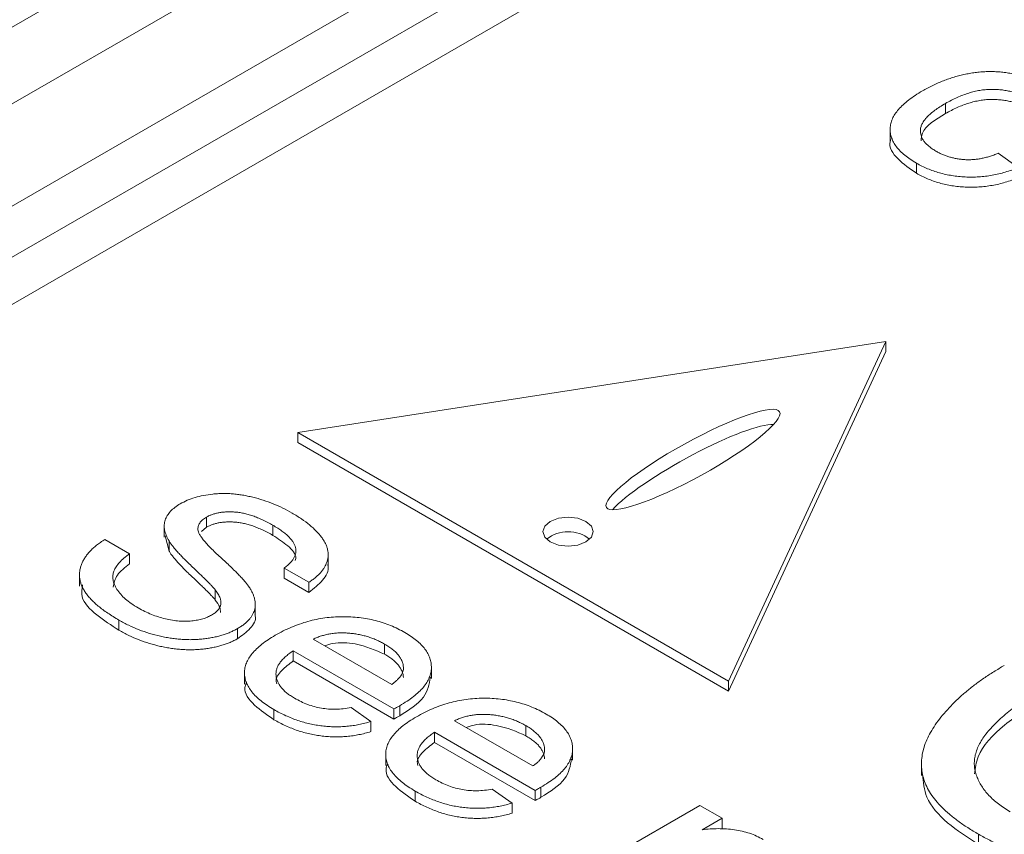
# Model space of a CAD drawing. Extents: x -1734 to -889, y -1249 to -45.
# Drawn here: x -1212 to -1206, y -738 to -733 of the extents above; entities that cross this region are included whole.
import ezdxf

# ---------------------------------------------------------------- set-up
doc = ezdxf.new("R2010")
doc.units = 0
doc.header["$MEASUREMENT"] = 0
doc.layers.get('0').update_dxf_attribs({"linetype": 'CONTINUOUS', "lineweight": 15})

msp = doc.modelspace()

# ---------------------------------------------------------------- linework, layer by layer
at = {"color": 7, "linetype": 'Continuous', "lineweight": 15}
for p, q in [((-1197.8824, -724.8354), (-1217.3561, -736.0774)), ((-1197.3097, -725.0007), (-1216.7834, -736.2427)), ((-1196.7369, -725.3314), (-1216.2106, -736.5733)), ((-1196.7369, -725.6621), (-1216.2106, -736.904)), ((-1196.4467, -725.801), (-1215.3971, -736.7409)), ((-1206.1323, -733.5792), (-1206.1323, -733.6445)), ((-1206.4903, -733.7385), (-1206.4903, -733.8202)), ((-1205.7922, -733.9019), (-1205.6616, -733.994)), ((-1206.3198, -733.9658), (-1206.3198, -734.0311)), ((-1206.5191, -735.119), (-1210.3244, -735.7091)), ((-1207.5368, -737.3184), (-1206.5191, -735.119)), ((-1206.5191, -735.119), (-1206.5191, -735.1843)), ((-1206.5191, -735.1843), (-1207.5368, -737.3837)), ((-1210.3244, -735.7091), (-1207.5368, -737.3184)), ((-1210.3244, -735.7091), (-1210.3244, -735.7744)), ((-1207.5368, -737.3837), (-1210.3244, -735.7744)), ((-1210.9148, -736.2561), (-1210.9148, -736.3215)), ((-1208.637, -736.2635), (-1208.6899, -736.2839)), ((-1208.5746, -736.2563), (-1208.637, -736.2635)), ((-1208.5123, -736.2635), (-1208.5746, -736.2563)), ((-1208.4594, -736.2839), (-1208.5123, -736.2635)), ((-1211.1886, -736.3054), (-1211.1886, -736.3871)), ((-1210.9484, -736.3489), (-1210.9148, -736.3215)), ((-1210.4853, -736.3091), (-1210.4853, -736.3744)), ((-1208.7252, -736.3144), (-1208.7376, -736.3504)), ((-1208.6899, -736.2839), (-1208.7252, -736.3144)), ((-1208.4241, -736.3144), (-1208.4594, -736.2839)), ((-1208.4117, -736.3504), (-1208.4241, -736.3144)), ((-1211.1838, -736.3785), (-1211.1578, -736.4756)), ((-1208.7376, -736.3504), (-1208.7252, -736.3864)), ((-1208.7252, -736.3864), (-1208.6899, -736.4169)), ((-1208.4594, -736.4169), (-1208.4241, -736.3864)), ((-1208.4241, -736.3864), (-1208.4117, -736.3504)), ((-1211.5727, -736.4015), (-1211.4132, -736.4936)), ((-1211.1578, -736.4103), (-1211.1578, -736.4756)), ((-1208.6899, -736.4169), (-1208.637, -736.4373)), ((-1208.637, -736.4373), (-1208.5746, -736.4445)), ((-1208.5746, -736.4445), (-1208.5123, -736.4373)), ((-1208.5123, -736.4373), (-1208.4594, -736.4169)), ((-1211.4132, -736.4936), (-1211.4132, -736.5589)), ((-1210.1278, -736.5714), (-1210.1278, -736.4898)), ((-1211.7373, -736.6209), (-1211.7373, -736.7025)), ((-1210.2528, -736.6778), (-1210.4124, -736.5857)), ((-1210.4124, -736.5857), (-1210.4124, -736.651)), ((-1210.4124, -736.651), (-1210.2528, -736.7431)), ((-1210.2528, -736.6778), (-1210.2528, -736.7431)), ((-1210.8582, -736.7279), (-1210.8582, -736.7932)), ((-1210.5996, -736.8954), (-1210.5996, -736.8137)), ((-1211.4816, -736.923), (-1211.4816, -736.9883)), ((-1210.7149, -736.9781), (-1210.7149, -737.0434)), ((-1210.2238, -737.0462), (-1209.7161, -737.3393)), ((-1209.7621, -737.0783), (-1209.7621, -737.1436)), ((-1209.7023, -737.498), (-1210.3543, -737.1216)), ((-1210.3543, -737.1216), (-1210.3543, -737.1869)), ((-1210.3543, -737.1869), (-1209.7023, -737.5633)), ((-1209.4595, -737.3016), (-1209.4595, -737.2199)), ((-1210.6691, -737.2553), (-1210.6691, -737.337)), ((-1207.5368, -737.3184), (-1207.5368, -737.3837)), ((-1210.4785, -737.5021), (-1210.4785, -737.5674)), ((-1209.979, -737.489), (-1209.8512, -737.5795)), ((-1209.7023, -737.498), (-1209.7023, -737.5633)), ((-1209.6645, -737.4769), (-1209.6645, -737.5423)), ((-1209.8512, -737.5795), (-1209.8512, -737.6448)), ((-1209.31, -737.5738), (-1208.8023, -737.8668)), ((-1208.7885, -738.0255), (-1209.4405, -737.6491)), ((-1209.4405, -737.6491), (-1209.4405, -737.7144)), ((-1208.8483, -737.6058), (-1208.8483, -737.6711)), ((-1209.4405, -737.7144), (-1208.7885, -738.0909)), ((-1209.7553, -737.7829), (-1209.7553, -737.8645)), ((-1208.5457, -737.8291), (-1208.5457, -737.7475)), ((-1206.2873, -737.8471), (-1206.2873, -737.9288)), ((-1209.5647, -738.0296), (-1209.5647, -738.0949)), ((-1209.0652, -738.0165), (-1208.9374, -738.107)), ((-1208.7885, -738.0255), (-1208.7885, -738.0909)), ((-1208.7507, -738.0045), (-1208.7507, -738.0698)), ((-1208.9374, -738.107), (-1208.9374, -738.1724)), ((-1208.5492, -738.5991), (-1207.7224, -738.1218)), ((-1207.7224, -738.1218), (-1207.5774, -738.2056)), ((-1207.5774, -738.2056), (-1207.7063, -738.28)), ((-1207.5774, -738.2056), (-1207.5774, -738.2709)), ((-1205.9176, -738.3091), (-1205.9176, -738.3744))]:
    msp.add_line(p, q, dxfattribs=at)
msp.add_arc((-1208.5746, -736.5731), 0.2226, 51.31174, 128.68826, dxfattribs=at)
msp.add_ellipse((-1207.7662, -735.8837), major_axis=(0.5607, 0.3094), ratio=0.178934, dxfattribs=at)
msp.add_ellipse((-1207.7662, -735.9817), major_axis=(0.5607, 0.3094), ratio=0.178934, start_param=0.287247, end_param=2.657509, dxfattribs=at)
for points, knots in [([(-1206.2812, -733.4976), (-1206.2703, -733.4914), (-1206.2486, -733.4791), (-1206.2144, -733.4623), (-1206.1805, -733.4464), (-1206.146, -733.4322), (-1206.1108, -733.4197), (-1206.0757, -733.4081), (-1206.0399, -733.3984), (-1206.004, -733.3897), (-1205.9677, -733.383), (-1205.9316, -733.3777), (-1205.8954, -733.3743), (-1205.8593, -733.3725), (-1205.8232, -733.3727), (-1205.7872, -733.3745), (-1205.7513, -733.3782), (-1205.7039, -733.3854), (-1205.6462, -733.3979), (-1205.5804, -733.4177), (-1205.5188, -733.4422), (-1205.4821, -733.462), (-1205.4635, -733.472)], [0, 0, 0, 0, 0.049743, 0.098216, 0.145126, 0.190662, 0.235315, 0.278721, 0.321212, 0.36316, 0.404245, 0.44452, 0.483624, 0.522582, 0.561411, 0.600147, 0.639333, 0.678959, 0.758703, 0.838002, 0.918007, 1, 1, 1, 1]), ([(-1206.3198, -733.9658), (-1206.3336, -733.9574), (-1206.3606, -733.9409), (-1206.3963, -733.9146), (-1206.4259, -733.8875), (-1206.4503, -733.8596), (-1206.4692, -733.8309), (-1206.4817, -733.8014), (-1206.4894, -733.7712), (-1206.4912, -733.7404), (-1206.4869, -733.7093), (-1206.4763, -733.6782), (-1206.4598, -733.6473), (-1206.4362, -733.6168), (-1206.4068, -733.5865), (-1206.3712, -733.5563), (-1206.3293, -733.5263), (-1206.2975, -733.5074), (-1206.2812, -733.4976)], [0, 0, 0, 0, 0.065586, 0.128099, 0.188133, 0.24688, 0.304283, 0.361189, 0.418211, 0.476408, 0.535006, 0.594265, 0.654913, 0.717373, 0.782581, 0.851075, 0.92363, 1, 1, 1, 1]), ([(-1205.5927, -733.5482), (-1205.6017, -733.5432), (-1205.6193, -733.5335), (-1205.6481, -733.521), (-1205.6773, -733.5102), (-1205.708, -733.5019), (-1205.7394, -733.4952), (-1205.7719, -733.4906), (-1205.8055, -733.4881), (-1205.8398, -733.4878), (-1205.875, -733.4894), (-1205.9105, -733.4944), (-1205.9467, -733.5015), (-1205.983, -733.5119), (-1206.0201, -733.5246), (-1206.0573, -733.5403), (-1206.0953, -733.5585), (-1206.1197, -733.5721), (-1206.1323, -733.5792)], [0, 0, 0, 0, 0.060396, 0.118659, 0.174686, 0.229306, 0.283294, 0.337444, 0.391963, 0.447514, 0.504391, 0.563278, 0.625161, 0.69014, 0.759907, 0.834734, 0.914652, 1, 1, 1, 1]), ([(-1206.1323, -733.5792), (-1206.1447, -733.5866), (-1206.1685, -733.6009), (-1206.2009, -733.6228), (-1206.228, -733.6446), (-1206.2513, -733.6658), (-1206.2691, -733.687), (-1206.2823, -733.7076), (-1206.2913, -733.728), (-1206.2948, -733.748), (-1206.2944, -733.7675), (-1206.2901, -733.7864), (-1206.283, -733.8048), (-1206.2722, -733.8226), (-1206.2578, -733.8399), (-1206.2397, -733.8564), (-1206.2187, -733.8727), (-1206.2023, -733.8826), (-1206.194, -733.8877)], [0, 0, 0, 0, 0.087576, 0.168586, 0.244507, 0.31558, 0.381556, 0.443939, 0.502731, 0.55938, 0.614241, 0.66803, 0.721259, 0.774242, 0.82812, 0.883556, 0.94071, 1, 1, 1, 1]), ([(-1205.5927, -733.6135), (-1205.6017, -733.6085), (-1205.6193, -733.5988), (-1205.6481, -733.5863), (-1205.6773, -733.5755), (-1205.708, -733.5672), (-1205.7394, -733.5605), (-1205.7719, -733.5559), (-1205.8055, -733.5534), (-1205.8398, -733.5531), (-1205.875, -733.5548), (-1205.9105, -733.5598), (-1205.9467, -733.5668), (-1205.983, -733.5773), (-1206.0201, -733.5899), (-1206.0573, -733.6056), (-1206.0953, -733.6238), (-1206.1197, -733.6375), (-1206.1323, -733.6445)], [0, 0, 0, 0, 0.060396, 0.118659, 0.174686, 0.229306, 0.283294, 0.337444, 0.391963, 0.447514, 0.504391, 0.563278, 0.625161, 0.69014, 0.759907, 0.834734, 0.914652, 1, 1, 1, 1]), ([(-1206.2901, -733.8212), (-1206.2887, -733.8045), (-1206.2829, -733.7358), (-1206.1972, -733.6838), (-1206.1323, -733.6445)], [0, 0, 0, 0, 0.2426378, 1, 1, 1, 1]), ([(-1206.485, -733.8127), (-1206.4867, -733.8168), (-1206.5044, -733.8587), (-1206.4464, -733.9427), (-1206.362, -734.0016), (-1206.3198, -734.0311)], [0, 0, 0, 0, 0.05201, 0.525367, 1, 1, 1, 1]), ([(-1206.194, -733.8877), (-1206.1869, -733.8916), (-1206.1732, -733.8994), (-1206.1508, -733.9095), (-1206.1282, -733.9184), (-1206.105, -733.9261), (-1206.0812, -733.9322), (-1206.0567, -733.937), (-1206.0318, -733.9408), (-1206.0063, -733.9428), (-1205.9803, -733.9438), (-1205.954, -733.9426), (-1205.9275, -733.94), (-1205.9009, -733.9355), (-1205.8738, -733.9297), (-1205.8467, -733.922), (-1205.8192, -733.9128), (-1205.8014, -733.9056), (-1205.7922, -733.9019)], [0, 0, 0, 0, 0.066257, 0.129293, 0.190844, 0.250566, 0.309118, 0.366743, 0.424516, 0.482101, 0.540205, 0.599387, 0.659299, 0.721173, 0.785928, 0.853766, 0.924475, 1, 1, 1, 1]), ([(-1205.6616, -733.994), (-1205.6753, -733.9996), (-1205.7021, -734.0104), (-1205.7446, -734.0238), (-1205.7868, -734.0355), (-1205.8299, -734.044), (-1205.8729, -734.0508), (-1205.9165, -734.0544), (-1205.9603, -734.0561), (-1206.0042, -734.0551), (-1206.0477, -734.0518), (-1206.0902, -734.0464), (-1206.1316, -734.0386), (-1206.1717, -734.0285), (-1206.2108, -734.0162), (-1206.2486, -734.0017), (-1206.2851, -733.9848), (-1206.3081, -733.9722), (-1206.3198, -733.9658)], [0, 0, 0, 0, 0.068933, 0.135554, 0.200032, 0.262323, 0.323744, 0.38414, 0.444281, 0.505283, 0.565504, 0.625727, 0.685242, 0.745587, 0.806441, 0.86913, 0.933187, 1, 1, 1, 1]), ([(-1205.6616, -734.0594), (-1205.6753, -734.0649), (-1205.7021, -734.0757), (-1205.7446, -734.0891), (-1205.7868, -734.1008), (-1205.8299, -734.1093), (-1205.8729, -734.1161), (-1205.9165, -734.1197), (-1205.9603, -734.1214), (-1206.0042, -734.1205), (-1206.0477, -734.1172), (-1206.0902, -734.1117), (-1206.1316, -734.1039), (-1206.1717, -734.0938), (-1206.2108, -734.0815), (-1206.2486, -734.067), (-1206.2851, -734.0501), (-1206.3081, -734.0375), (-1206.3198, -734.0311)], [0, 0, 0, 0, 0.068933, 0.135554, 0.200032, 0.262323, 0.323744, 0.38414, 0.444281, 0.505283, 0.565504, 0.625727, 0.685242, 0.745587, 0.806441, 0.86913, 0.933187, 1, 1, 1, 1]), ([(-1211.0848, -736.17), (-1211.0702, -736.1623), (-1211.041, -736.1468), (-1210.9901, -736.129), (-1210.9348, -736.1153), (-1210.8852, -736.108), (-1210.8438, -736.1046), (-1210.8121, -736.1031), (-1210.78, -736.1037), (-1210.7475, -736.1052), (-1210.7148, -736.1088), (-1210.6817, -736.1134), (-1210.6484, -736.1199), (-1210.6033, -736.1302), (-1210.5474, -736.1463), (-1210.4826, -736.1698), (-1210.4199, -736.1979), (-1210.381, -736.2192), (-1210.3611, -736.2301)], [0, 0, 0, 0, 0.0727374, 0.1448211, 0.2174782, 0.2930542, 0.3317108, 0.3706211, 0.4097186, 0.4495251, 0.4900909, 0.5317779, 0.574384, 0.6188109, 0.7098114, 0.8031113, 0.8995415, 1, 1, 1, 1]), ([(-1211.1578, -736.4103), (-1211.1643, -736.3982), (-1211.1769, -736.375), (-1211.1872, -736.3402), (-1211.1898, -736.307), (-1211.1839, -736.2755), (-1211.1703, -736.2459), (-1211.1488, -736.2184), (-1211.1208, -736.1926), (-1211.0969, -736.1776), (-1211.0848, -736.17)], [0, 0, 0, 0, 0.146545, 0.281712, 0.409471, 0.530754, 0.648229, 0.764113, 0.88005, 1, 1, 1, 1]), ([(-1210.9148, -736.2561), (-1210.9241, -736.262), (-1210.9422, -736.2735), (-1210.9602, -736.2942), (-1210.9709, -736.3163), (-1210.9707, -736.3316), (-1210.9706, -736.3393)], [0, 0, 0, 0, 0.2586704, 0.5036522, 0.7479805, 1, 1, 1, 1]), ([(-1210.4853, -736.3091), (-1210.4964, -736.3028), (-1210.5177, -736.2907), (-1210.551, -736.2745), (-1210.583, -736.2603), (-1210.6145, -736.2484), (-1210.6452, -736.2387), (-1210.6751, -736.231), (-1210.7045, -736.226), (-1210.7329, -736.2229), (-1210.7603, -736.2219), (-1210.7863, -736.2222), (-1210.8111, -736.224), (-1210.8345, -736.2275), (-1210.8566, -736.2325), (-1210.8776, -736.2387), (-1210.8973, -736.2465), (-1210.9089, -736.2529), (-1210.9148, -736.2561)], [0, 0, 0, 0, 0.09457, 0.18289, 0.265149, 0.341114, 0.412503, 0.478374, 0.540512, 0.599115, 0.654567, 0.707609, 0.757823, 0.806357, 0.854821, 0.902667, 0.950374, 1, 1, 1, 1]), ([(-1210.3611, -736.2301), (-1210.3404, -736.2426), (-1210.3001, -736.2669), (-1210.2477, -736.3057), (-1210.2047, -736.3454), (-1210.1752, -736.379), (-1210.1571, -736.4062), (-1210.1454, -736.4261), (-1210.137, -736.4459), (-1210.1315, -736.4657), (-1210.1278, -736.4853), (-1210.1276, -736.5047), (-1210.1294, -736.5239), (-1210.1344, -736.5429), (-1210.1413, -736.5616), (-1210.1507, -736.5798), (-1210.162, -736.5975), (-1210.176, -736.6145), (-1210.1914, -736.6314), (-1210.2101, -736.6473), (-1210.2301, -736.6631), (-1210.2452, -736.6729), (-1210.2528, -736.6778)], [0, 0, 0, 0, 0.102544, 0.199543, 0.291513, 0.379926, 0.422693, 0.464099, 0.504328, 0.543933, 0.582684, 0.620985, 0.659094, 0.697006, 0.734869, 0.772369, 0.809379, 0.846772, 0.884172, 0.922282, 0.960734, 1, 1, 1, 1]), ([(-1210.4853, -736.3744), (-1210.4964, -736.3682), (-1210.5177, -736.356), (-1210.551, -736.3399), (-1210.583, -736.3256), (-1210.6145, -736.3137), (-1210.6452, -736.3041), (-1210.6751, -736.2963), (-1210.7045, -736.2913), (-1210.7329, -736.2882), (-1210.7603, -736.2872), (-1210.7863, -736.2876), (-1210.8111, -736.2893), (-1210.8345, -736.2928), (-1210.8566, -736.2978), (-1210.8776, -736.3041), (-1210.8973, -736.3119), (-1210.9089, -736.3182), (-1210.9148, -736.3215)], [0, 0, 0, 0, 0.09457, 0.18289, 0.265149, 0.341114, 0.412503, 0.478374, 0.540512, 0.599115, 0.654567, 0.707609, 0.757823, 0.806357, 0.854821, 0.902667, 0.950374, 1, 1, 1, 1]), ([(-1210.4124, -736.5857), (-1210.4054, -736.5804), (-1210.3918, -736.5699), (-1210.3743, -736.5535), (-1210.3602, -736.537), (-1210.3491, -736.5204), (-1210.3415, -736.5037), (-1210.3376, -736.4868), (-1210.3363, -736.4699), (-1210.3386, -736.4527), (-1210.3444, -736.4354), (-1210.3538, -736.418), (-1210.3668, -736.4003), (-1210.3833, -736.3823), (-1210.4036, -736.3643), (-1210.4272, -736.3458), (-1210.4549, -736.3274), (-1210.475, -736.3153), (-1210.4853, -736.3091)], [0, 0, 0, 0, 0.064067, 0.125455, 0.184174, 0.240553, 0.295421, 0.349469, 0.40345, 0.457969, 0.513734, 0.571929, 0.633204, 0.697548, 0.766563, 0.839488, 0.917179, 1, 1, 1, 1]), ([(-1210.9706, -736.3393), (-1210.9697, -736.3437), (-1210.9678, -736.3535), (-1210.9597, -736.3693), (-1210.9478, -736.3877), (-1210.9315, -736.4085), (-1210.9109, -736.4317), (-1210.8864, -736.4577), (-1210.8574, -736.4861), (-1210.8247, -736.5162), (-1210.7918, -736.5466), (-1210.7611, -736.5755), (-1210.7333, -736.6023), (-1210.7088, -736.6268), (-1210.6876, -736.6492), (-1210.6698, -736.6694), (-1210.6548, -736.6874), (-1210.6465, -736.6987), (-1210.6426, -736.704)], [0, 0, 0, 0, 0.032014, 0.0717778, 0.1191274, 0.1743356, 0.2375736, 0.3090803, 0.3892301, 0.4776505, 0.5669443, 0.6494864, 0.7248477, 0.7935878, 0.8553023, 0.9104594, 0.9585358, 1, 1, 1, 1]), ([(-1210.4853, -736.3744), (-1210.4522, -736.3959), (-1210.3862, -736.4386), (-1210.3306, -736.4996), (-1210.3398, -736.5328), (-1210.3411, -736.5374)], [0, 0, 0, 0, 0.465207, 0.927378, 1, 1, 1, 1]), ([(-1211.4816, -736.923), (-1211.4944, -736.9155), (-1211.5196, -736.9007), (-1211.5544, -736.8779), (-1211.5865, -736.8553), (-1211.6154, -736.8326), (-1211.641, -736.81), (-1211.6637, -736.7875), (-1211.6834, -736.7651), (-1211.7, -736.7428), (-1211.7133, -736.7203), (-1211.7239, -736.698), (-1211.7314, -736.6755), (-1211.7359, -736.653), (-1211.7379, -736.6305), (-1211.7363, -736.6079), (-1211.7324, -736.5853), (-1211.725, -736.5629), (-1211.7151, -736.5407), (-1211.7026, -736.519), (-1211.6874, -736.4979), (-1211.6693, -736.4774), (-1211.6495, -736.4573), (-1211.6263, -736.4381), (-1211.6012, -736.4192), (-1211.5823, -736.4074), (-1211.5727, -736.4015)], [0, 0, 0, 0, 0.053603, 0.1051, 0.154562, 0.202125, 0.24792, 0.292013, 0.334236, 0.375442, 0.415532, 0.454563, 0.49316, 0.531535, 0.569696, 0.607838, 0.646165, 0.684939, 0.723856, 0.762402, 0.801049, 0.840001, 0.878926, 0.918453, 0.958883, 1, 1, 1, 1]), ([(-1210.8582, -736.7279), (-1210.8609, -736.7245), (-1210.867, -736.7167), (-1210.8787, -736.7041), (-1210.8925, -736.689), (-1210.9094, -736.6717), (-1210.9295, -736.6521), (-1210.9523, -736.6301), (-1210.9777, -736.6056), (-1211.0054, -736.5796), (-1211.033, -736.5533), (-1211.0589, -736.528), (-1211.0818, -736.5042), (-1211.1023, -736.4822), (-1211.12, -736.4618), (-1211.1352, -736.4432), (-1211.1479, -736.4263), (-1211.1546, -736.4154), (-1211.1578, -736.4103)], [0, 0, 0, 0, 0.031513, 0.070613, 0.118127, 0.172792, 0.235615, 0.306736, 0.385167, 0.471902, 0.559254, 0.640539, 0.715414, 0.784262, 0.847267, 0.904313, 0.954971, 1, 1, 1, 1]), ([(-1211.4132, -736.4936), (-1211.4256, -736.503), (-1211.4496, -736.521), (-1211.4784, -736.5494), (-1211.5007, -736.5771), (-1211.5155, -736.6049), (-1211.5221, -736.6333), (-1211.5213, -736.6626), (-1211.5115, -736.6932), (-1211.4955, -736.7247), (-1211.4713, -736.7562), (-1211.4403, -736.7869), (-1211.4025, -736.8165), (-1211.373, -736.8345), (-1211.3579, -736.8437)], [0, 0, 0, 0, 0.090199, 0.173491, 0.251118, 0.32393, 0.394973, 0.469035, 0.547563, 0.631781, 0.719906, 0.810184, 0.903182, 1, 1, 1, 1]), ([(-1210.8582, -736.7932), (-1210.8609, -736.7898), (-1210.867, -736.782), (-1210.8787, -736.7695), (-1210.8925, -736.7544), (-1210.9094, -736.737), (-1210.9295, -736.7174), (-1210.9523, -736.6954), (-1210.9777, -736.6709), (-1211.0054, -736.645), (-1211.033, -736.6186), (-1211.0589, -736.5933), (-1211.0818, -736.5695), (-1211.1023, -736.5476), (-1211.12, -736.5272), (-1211.1352, -736.5085), (-1211.1479, -736.4916), (-1211.1546, -736.4807), (-1211.1578, -736.4756)], [0, 0, 0, 0, 0.031513, 0.070613, 0.118127, 0.172792, 0.235615, 0.306736, 0.385167, 0.471902, 0.559254, 0.640539, 0.715414, 0.784262, 0.847267, 0.904313, 0.954971, 1, 1, 1, 1]), ([(-1211.5191, -736.7098), (-1211.5137, -736.683), (-1211.5024, -736.6272), (-1211.4437, -736.5823), (-1211.4132, -736.5589)], [0, 0, 0, 0, 0.479569, 1, 1, 1, 1]), ([(-1210.2528, -736.7431), (-1210.2206, -736.7181), (-1210.1564, -736.668), (-1210.1199, -736.6007), (-1210.1296, -736.5666), (-1210.1305, -736.5635)], [0, 0, 0, 0, 0.476038, 0.951751, 1, 1, 1, 1]), ([(-1211.7179, -736.6945), (-1211.722, -736.7205), (-1211.7329, -736.7901), (-1211.6305, -736.8928), (-1211.5313, -736.9564), (-1211.4816, -736.9883)], [0, 0, 0, 0, 0.229097, 0.613987, 1, 1, 1, 1]), ([(-1210.6426, -736.704), (-1210.638, -736.711), (-1210.629, -736.7247), (-1210.6182, -736.7453), (-1210.6097, -736.7654), (-1210.6037, -736.7849), (-1210.6004, -736.8038), (-1210.5991, -736.8223), (-1210.6005, -736.8402), (-1210.6043, -736.8576), (-1210.6105, -736.8745), (-1210.6186, -736.8909), (-1210.6295, -736.9067), (-1210.6417, -736.9222), (-1210.6572, -736.9369), (-1210.6742, -736.9512), (-1210.6931, -736.9652), (-1210.7076, -736.9737), (-1210.7149, -736.9781)], [0, 0, 0, 0, 0.075907, 0.149008, 0.218691, 0.285211, 0.349743, 0.412201, 0.472465, 0.531821, 0.590164, 0.647324, 0.704788, 0.762019, 0.820174, 0.878746, 0.938618, 1, 1, 1, 1]), ([(-1210.8822, -736.8904), (-1210.8743, -736.8855), (-1210.8589, -736.8759), (-1210.8414, -736.8593), (-1210.8288, -736.8416), (-1210.8217, -736.8226), (-1210.8207, -736.8017), (-1210.8265, -736.7788), (-1210.8391, -736.7538), (-1210.8515, -736.7369), (-1210.8582, -736.7279)], [0, 0, 0, 0, 0.114278, 0.223826, 0.330243, 0.439424, 0.55514, 0.686202, 0.833589, 1, 1, 1, 1]), ([(-1210.8582, -736.7932), (-1210.8464, -736.8084), (-1210.8263, -736.8344), (-1210.8251, -736.8628), (-1210.8246, -736.8746)], [0, 0, 0, 0, 0.581255, 1, 1, 1, 1]), ([(-1211.3579, -736.8437), (-1211.3439, -736.8515), (-1211.3166, -736.8667), (-1211.2723, -736.8859), (-1211.2279, -736.9024), (-1211.1826, -736.915), (-1211.1376, -736.9242), (-1211.0937, -736.9295), (-1211.0513, -736.9312), (-1211.011, -736.9286), (-1210.9736, -736.9229), (-1210.9392, -736.9148), (-1210.9084, -736.9041), (-1210.8909, -736.8949), (-1210.8822, -736.8904)], [0, 0, 0, 0, 0.108682, 0.211639, 0.308919, 0.403088, 0.491959, 0.574711, 0.652908, 0.72802, 0.799966, 0.86845, 0.934737, 1, 1, 1, 1]), ([(-1210.7149, -737.0434), (-1210.6855, -737.0221), (-1210.6267, -736.9796), (-1210.5907, -736.9201), (-1210.6017, -736.8904), (-1210.6027, -736.8876)], [0, 0, 0, 0, 0.475222, 0.950103, 1, 1, 1, 1]), ([(-1210.4701, -737.021), (-1210.453, -737.0115), (-1210.4197, -736.9931), (-1210.367, -736.9687), (-1210.3136, -736.9481), (-1210.2597, -736.9309), (-1210.2048, -736.9177), (-1210.1496, -736.908), (-1210.0935, -736.9023), (-1210.0371, -736.9001), (-1209.9814, -736.9017), (-1209.9266, -736.906), (-1209.8734, -736.9142), (-1209.8216, -736.9254), (-1209.7714, -736.94), (-1209.7225, -736.9577), (-1209.6754, -736.9789), (-1209.6461, -736.995), (-1209.6311, -737.0032)], [0, 0, 0, 0, 0.075059, 0.145767, 0.213291, 0.278084, 0.340203, 0.400824, 0.460531, 0.519906, 0.578978, 0.636892, 0.694436, 0.752656, 0.811423, 0.872078, 0.934732, 1, 1, 1, 1]), ([(-1210.7149, -736.9781), (-1210.7225, -736.9822), (-1210.7377, -736.9906), (-1210.7622, -737.0017), (-1210.7878, -737.0119), (-1210.8151, -737.0207), (-1210.8436, -737.0285), (-1210.8734, -737.0353), (-1210.9046, -737.0406), (-1210.9369, -737.0449), (-1210.97, -737.0479), (-1211.0037, -737.0495), (-1211.0378, -737.0495), (-1211.0722, -737.048), (-1211.107, -737.0452), (-1211.1422, -737.0406), (-1211.1777, -737.0348), (-1211.2257, -737.0249), (-1211.2851, -737.0093), (-1211.3534, -736.9853), (-1211.4201, -736.9569), (-1211.4608, -736.9345), (-1211.4816, -736.923)], [0, 0, 0, 0, 0.036496, 0.07282, 0.108798, 0.144729, 0.181448, 0.218435, 0.256061, 0.294675, 0.333822, 0.37289, 0.412357, 0.452192, 0.493122, 0.534617, 0.577588, 0.621694, 0.711886, 0.804298, 0.899807, 1, 1, 1, 1]), ([(-1210.7149, -737.0434), (-1210.7225, -737.0476), (-1210.7377, -737.0559), (-1210.7622, -737.0671), (-1210.7878, -737.0773), (-1210.8151, -737.086), (-1210.8436, -737.0939), (-1210.8734, -737.1006), (-1210.9046, -737.1059), (-1210.9369, -737.1103), (-1210.97, -737.1132), (-1211.0037, -737.1149), (-1211.0378, -737.1148), (-1211.0722, -737.1133), (-1211.107, -737.1105), (-1211.1422, -737.1059), (-1211.1777, -737.1001), (-1211.2257, -737.0902), (-1211.2851, -737.0747), (-1211.3534, -737.0506), (-1211.4201, -737.0222), (-1211.4608, -736.9998), (-1211.4816, -736.9883)], [0, 0, 0, 0, 0.036496, 0.07282, 0.108798, 0.144729, 0.181448, 0.218435, 0.256061, 0.294675, 0.333822, 0.37289, 0.412357, 0.452192, 0.493122, 0.534617, 0.577588, 0.621694, 0.711886, 0.804298, 0.899807, 1, 1, 1, 1]), ([(-1210.4785, -737.5021), (-1210.4936, -737.493), (-1210.5231, -737.4752), (-1210.5617, -737.4467), (-1210.5947, -737.4179), (-1210.6218, -737.3883), (-1210.6427, -737.3581), (-1210.6578, -737.3273), (-1210.667, -737.296), (-1210.6702, -737.2643), (-1210.6673, -737.2324), (-1210.6579, -737.2008), (-1210.6423, -737.1696), (-1210.6203, -737.1389), (-1210.5921, -737.1085), (-1210.5574, -737.0787), (-1210.5169, -737.0491), (-1210.486, -737.0305), (-1210.4701, -737.021)], [0, 0, 0, 0, 0.069269, 0.135217, 0.198632, 0.259375, 0.318807, 0.377138, 0.435039, 0.493196, 0.55158, 0.610231, 0.669155, 0.729837, 0.792949, 0.85836, 0.92734, 1, 1, 1, 1]), ([(-1209.7621, -737.0783), (-1209.771, -737.0734), (-1209.7884, -737.0638), (-1209.816, -737.0507), (-1209.8442, -737.0393), (-1209.8734, -737.0297), (-1209.9028, -737.0214), (-1209.9333, -737.015), (-1209.9644, -737.0102), (-1209.9958, -737.0068), (-1210.0272, -737.0055), (-1210.058, -737.0054), (-1210.0878, -737.0078), (-1210.117, -737.0116), (-1210.145, -737.0177), (-1210.1725, -737.0252), (-1210.199, -737.0348), (-1210.2155, -737.0424), (-1210.2238, -737.0462)], [0, 0, 0, 0, 0.071705, 0.140593, 0.2077, 0.272246, 0.336297, 0.398752, 0.461281, 0.523512, 0.584951, 0.644438, 0.702645, 0.760574, 0.818285, 0.877013, 0.937779, 1, 1, 1, 1]), ([(-1209.6311, -737.0032), (-1209.6173, -737.0116), (-1209.5903, -737.0279), (-1209.5551, -737.0545), (-1209.5249, -737.0817), (-1209.5005, -737.11), (-1209.4818, -737.1392), (-1209.4686, -737.1692), (-1209.4609, -737.2), (-1209.4586, -737.2316), (-1209.4622, -737.2635), (-1209.4719, -737.2953), (-1209.4886, -737.3265), (-1209.5108, -737.3577), (-1209.5402, -737.3882), (-1209.5752, -737.4185), (-1209.617, -737.4483), (-1209.6483, -737.4672), (-1209.6645, -737.4769)], [0, 0, 0, 0, 0.0646756, 0.1266935, 0.1868853, 0.2455635, 0.303388, 0.3608707, 0.4186456, 0.4778252, 0.5375711, 0.5973859, 0.6581405, 0.7205776, 0.785747, 0.8533781, 0.924621, 1, 1, 1, 1]), ([(-1210.1487, -737.0896), (-1210.1317, -737.0838), (-1210.0733, -737.0639), (-1209.9192, -737.0738), (-1209.8216, -737.1171), (-1209.7621, -737.1436)], [0, 0, 0, 0, 0.137516, 0.473633, 1, 1, 1, 1]), ([(-1209.6407, -737.2285), (-1209.6413, -737.2217), (-1209.6426, -737.2081), (-1209.6491, -737.188), (-1209.6596, -737.1686), (-1209.6724, -737.1493), (-1209.6899, -737.1308), (-1209.7103, -737.1126), (-1209.7346, -737.095), (-1209.7528, -737.0839), (-1209.7621, -737.0783)], [0, 0, 0, 0, 0.120464, 0.239463, 0.3593, 0.480256, 0.603218, 0.730068, 0.862697, 1, 1, 1, 1]), ([(-1210.3543, -737.1216), (-1210.3637, -737.128), (-1210.3819, -737.1406), (-1210.4056, -737.1603), (-1210.4255, -737.1802), (-1210.4417, -737.2001), (-1210.4534, -737.2203), (-1210.4615, -737.2406), (-1210.4657, -737.261), (-1210.4654, -737.2815), (-1210.4622, -737.3018), (-1210.455, -737.3215), (-1210.445, -737.3408), (-1210.4317, -737.3595), (-1210.4149, -737.3776), (-1210.3949, -737.3951), (-1210.3717, -737.4122), (-1210.3542, -737.4229), (-1210.3453, -737.4283)], [0, 0, 0, 0, 0.073285, 0.143507, 0.210045, 0.273938, 0.335999, 0.395924, 0.455882, 0.515444, 0.574901, 0.633757, 0.691977, 0.75104, 0.810311, 0.871519, 0.934609, 1, 1, 1, 1]), ([(-1209.6407, -737.2938), (-1209.6413, -737.287), (-1209.6426, -737.2734), (-1209.6491, -737.2534), (-1209.6596, -737.2339), (-1209.6724, -737.2146), (-1209.6899, -737.1961), (-1209.7103, -737.1779), (-1209.7346, -737.1603), (-1209.7528, -737.1493), (-1209.7621, -737.1436)], [0, 0, 0, 0, 0.120464, 0.239463, 0.3593, 0.480256, 0.603218, 0.730068, 0.862697, 1, 1, 1, 1]), ([(-1210.4602, -737.3358), (-1210.4619, -737.3309), (-1210.4717, -737.3012), (-1210.4317, -737.2463), (-1210.3801, -737.2067), (-1210.3543, -737.1869)], [0, 0, 0, 0, 0.09096, 0.544795, 1, 1, 1, 1]), ([(-1205.9176, -738.3091), (-1205.9414, -738.2949), (-1205.988, -738.2672), (-1206.0513, -738.2237), (-1206.1069, -738.1799), (-1206.1547, -738.1356), (-1206.196, -738.0914), (-1206.2296, -738.0465), (-1206.2544, -738.0011), (-1206.273, -737.9556), (-1206.284, -737.9097), (-1206.2883, -737.8633), (-1206.2862, -737.8164), (-1206.2784, -737.769), (-1206.2636, -737.7212), (-1206.2422, -737.673), (-1206.2148, -737.6243), (-1206.1812, -737.5753), (-1206.1418, -737.5268), (-1206.0988, -737.4789), (-1206.0512, -737.4322), (-1205.9999, -737.3866), (-1205.9442, -737.342), (-1205.8842, -737.2987), (-1205.8199, -737.2565), (-1205.7743, -737.2294), (-1205.7514, -737.2158)], [0, 0, 0, 0, 0.047679, 0.093165, 0.136926, 0.178623, 0.218911, 0.258183, 0.296273, 0.333708, 0.3709, 0.407972, 0.445736, 0.483852, 0.522941, 0.562649, 0.603883, 0.64646, 0.689716, 0.733127, 0.776462, 0.820391, 0.86445, 0.909002, 0.95415, 1, 1, 1, 1]), ([(-1209.7161, -737.3393), (-1209.7099, -737.3346), (-1209.6977, -737.3254), (-1209.6817, -737.3112), (-1209.6681, -737.2971), (-1209.6576, -737.2831), (-1209.6491, -737.2693), (-1209.6434, -737.2556), (-1209.6407, -737.242), (-1209.6407, -737.2329), (-1209.6407, -737.2285)], [0, 0, 0, 0, 0.146079, 0.286009, 0.417445, 0.543158, 0.661542, 0.777646, 0.890259, 1, 1, 1, 1]), ([(-1210.6582, -737.3299), (-1210.6617, -737.3395), (-1210.6793, -737.3882), (-1210.6111, -737.4773), (-1210.5228, -737.5373), (-1210.4785, -737.5674)], [0, 0, 0, 0, 0.1088001, 0.5536988, 1, 1, 1, 1]), ([(-1209.6645, -737.5423), (-1209.6044, -737.5045), (-1209.4911, -737.4333), (-1209.474, -737.3376), (-1209.466, -737.2927)], [0, 0, 0, 0, 0.530818, 1, 1, 1, 1]), ([(-1205.4964, -737.3617), (-1205.5357, -737.3853), (-1205.6119, -737.4311), (-1205.7117, -737.5036), (-1205.7961, -737.5762), (-1205.8534, -737.6377), (-1205.8905, -737.6867), (-1205.9116, -737.7229), (-1205.9287, -737.7586), (-1205.9399, -737.794), (-1205.9453, -737.8291), (-1205.9463, -737.8639), (-1205.9416, -737.8984), (-1205.931, -737.9323), (-1205.9163, -737.9653), (-1205.8985, -737.9974), (-1205.8768, -738.0282), (-1205.851, -738.0576), (-1205.8227, -738.0861), (-1205.79, -738.1132), (-1205.7533, -738.1389), (-1205.7267, -738.1551), (-1205.7133, -738.1633)], [0, 0, 0, 0, 0.107217, 0.207929, 0.303147, 0.393311, 0.436322, 0.478073, 0.518469, 0.557607, 0.595775, 0.633786, 0.671412, 0.708986, 0.746404, 0.782937, 0.819387, 0.855171, 0.891024, 0.926954, 0.963196, 1, 1, 1, 1]), ([(-1210.3453, -737.4283), (-1210.3315, -737.4358), (-1210.3048, -737.4503), (-1210.2618, -737.4687), (-1210.2176, -737.4828), (-1210.1726, -737.4932), (-1210.126, -737.4991), (-1210.078, -737.5003), (-1210.0283, -737.4971), (-1209.9958, -737.4918), (-1209.979, -737.489)], [0, 0, 0, 0, 0.140657, 0.272319, 0.396162, 0.514862, 0.630882, 0.748866, 0.87083, 1, 1, 1, 1]), ([(-1209.5563, -737.5485), (-1209.5392, -737.539), (-1209.5059, -737.5206), (-1209.4532, -737.4962), (-1209.3998, -737.4756), (-1209.3459, -737.4584), (-1209.291, -737.4453), (-1209.2358, -737.4355), (-1209.1797, -737.4298), (-1209.1233, -737.4277), (-1209.0676, -737.4293), (-1209.0128, -737.4335), (-1208.9596, -737.4417), (-1208.9078, -737.4529), (-1208.8576, -737.4675), (-1208.8087, -737.4852), (-1208.7616, -737.5064), (-1208.7323, -737.5225), (-1208.7173, -737.5307)], [0, 0, 0, 0, 0.075059, 0.145767, 0.213291, 0.278084, 0.340203, 0.400824, 0.460531, 0.519906, 0.578978, 0.636892, 0.694436, 0.752656, 0.811423, 0.872078, 0.934732, 1, 1, 1, 1]), ([(-1205.9449, -737.9177), (-1205.9398, -737.8808), (-1205.9241, -737.7677), (-1205.7612, -737.5959), (-1205.5847, -737.4834), (-1205.4964, -737.427)], [0, 0, 0, 0, 0.194956, 0.596848, 1, 1, 1, 1]), ([(-1209.8512, -737.5795), (-1209.8639, -737.5832), (-1209.889, -737.5905), (-1209.9278, -737.5991), (-1209.9667, -737.6059), (-1210.0061, -737.6105), (-1210.0458, -737.6129), (-1210.0858, -737.6135), (-1210.126, -737.6119), (-1210.1664, -737.6082), (-1210.2067, -737.6025), (-1210.2467, -737.5946), (-1210.2864, -737.5846), (-1210.3257, -737.5723), (-1210.3646, -737.5579), (-1210.4031, -737.5413), (-1210.4418, -737.5229), (-1210.4661, -737.5091), (-1210.4785, -737.5021)], [0, 0, 0, 0, 0.061746, 0.121405, 0.179781, 0.237523, 0.29511, 0.352702, 0.410413, 0.46936, 0.529344, 0.590175, 0.652291, 0.716546, 0.783338, 0.852563, 0.924565, 1, 1, 1, 1]), ([(-1209.6645, -737.4769), (-1209.6697, -737.4799), (-1209.6822, -737.4869), (-1209.6949, -737.4939), (-1209.7023, -737.498)], [0, 0, 0, 0, 0.414608, 1, 1, 1, 1]), ([(-1208.8483, -737.6058), (-1208.8572, -737.6009), (-1208.8746, -737.5913), (-1208.9022, -737.5783), (-1208.9304, -737.5668), (-1208.9596, -737.5573), (-1208.989, -737.5489), (-1209.0195, -737.5425), (-1209.0506, -737.5377), (-1209.082, -737.5343), (-1209.1134, -737.533), (-1209.1442, -737.5329), (-1209.174, -737.5353), (-1209.2032, -737.5391), (-1209.2312, -737.5452), (-1209.2587, -737.5528), (-1209.2852, -737.5623), (-1209.3017, -737.5699), (-1209.31, -737.5738)], [0, 0, 0, 0, 0.071705, 0.140593, 0.2077, 0.272246, 0.336297, 0.398752, 0.461281, 0.523512, 0.584951, 0.644438, 0.702645, 0.760574, 0.818285, 0.877013, 0.937779, 1, 1, 1, 1]), ([(-1208.7173, -737.5307), (-1208.7035, -737.5391), (-1208.6765, -737.5555), (-1208.6413, -737.582), (-1208.6111, -737.6092), (-1208.5867, -737.6375), (-1208.568, -737.6667), (-1208.5548, -737.6967), (-1208.5471, -737.7276), (-1208.5448, -737.7591), (-1208.5484, -737.791), (-1208.5581, -737.8228), (-1208.5748, -737.8541), (-1208.597, -737.8852), (-1208.6264, -737.9157), (-1208.6614, -737.9461), (-1208.7032, -737.9758), (-1208.7345, -737.9947), (-1208.7507, -738.0045)], [0, 0, 0, 0, 0.0646756, 0.1266935, 0.1868853, 0.2455635, 0.303388, 0.3608707, 0.4186456, 0.4778252, 0.5375711, 0.5973859, 0.6581405, 0.7205776, 0.785747, 0.8533781, 0.924621, 1, 1, 1, 1]), ([(-1209.8512, -737.6448), (-1209.8639, -737.6485), (-1209.889, -737.6558), (-1209.9278, -737.6644), (-1209.9667, -737.6712), (-1210.0061, -737.6758), (-1210.0458, -737.6783), (-1210.0858, -737.6788), (-1210.126, -737.6772), (-1210.1664, -737.6735), (-1210.2067, -737.6678), (-1210.2467, -737.6599), (-1210.2864, -737.6499), (-1210.3257, -737.6376), (-1210.3646, -737.6232), (-1210.4031, -737.6066), (-1210.4418, -737.5882), (-1210.4661, -737.5744), (-1210.4785, -737.5674)], [0, 0, 0, 0, 0.061746, 0.121405, 0.179781, 0.237523, 0.29511, 0.352702, 0.410413, 0.46936, 0.529344, 0.590175, 0.652291, 0.716546, 0.783338, 0.852563, 0.924565, 1, 1, 1, 1]), ([(-1209.5647, -738.0296), (-1209.5798, -738.0205), (-1209.6093, -738.0027), (-1209.6479, -737.9742), (-1209.6809, -737.9454), (-1209.708, -737.9158), (-1209.7289, -737.8857), (-1209.744, -737.8549), (-1209.7532, -737.8235), (-1209.7564, -737.7918), (-1209.7535, -737.76), (-1209.7441, -737.7284), (-1209.7285, -737.6972), (-1209.7065, -737.6664), (-1209.6783, -737.636), (-1209.6436, -737.6062), (-1209.6031, -737.5767), (-1209.5722, -737.5581), (-1209.5563, -737.5485)], [0, 0, 0, 0, 0.069269, 0.135217, 0.198632, 0.259375, 0.318807, 0.377138, 0.435039, 0.493196, 0.55158, 0.610231, 0.669155, 0.729837, 0.792949, 0.85836, 0.92734, 1, 1, 1, 1]), ([(-1209.6645, -737.5423), (-1209.6697, -737.5452), (-1209.6822, -737.5523), (-1209.6949, -737.5592), (-1209.7023, -737.5633)], [0, 0, 0, 0, 0.414608, 1, 1, 1, 1]), ([(-1209.2349, -737.6171), (-1209.2179, -737.6113), (-1209.1595, -737.5915), (-1209.0054, -737.6013), (-1208.9079, -737.6447), (-1208.8483, -737.6711)], [0, 0, 0, 0, 0.137516, 0.473633, 1, 1, 1, 1]), ([(-1209.4405, -737.6491), (-1209.4499, -737.6555), (-1209.4681, -737.6681), (-1209.4918, -737.6878), (-1209.5117, -737.7077), (-1209.5279, -737.7277), (-1209.5396, -737.7478), (-1209.5477, -737.7681), (-1209.5519, -737.7885), (-1209.5516, -737.809), (-1209.5484, -737.8293), (-1209.5412, -737.849), (-1209.5313, -737.8683), (-1209.5179, -737.887), (-1209.5011, -737.9051), (-1209.4811, -737.9226), (-1209.4579, -737.9398), (-1209.4404, -737.9504), (-1209.4315, -737.9558)], [0, 0, 0, 0, 0.073285, 0.143507, 0.210045, 0.273938, 0.335999, 0.395924, 0.455882, 0.515444, 0.574901, 0.633757, 0.691977, 0.75104, 0.810311, 0.871519, 0.934609, 1, 1, 1, 1]), ([(-1208.7269, -737.756), (-1208.7275, -737.7492), (-1208.7288, -737.7356), (-1208.7353, -737.7156), (-1208.7458, -737.6961), (-1208.7586, -737.6768), (-1208.7761, -737.6583), (-1208.7965, -737.6402), (-1208.8208, -737.6225), (-1208.839, -737.6115), (-1208.8483, -737.6058)], [0, 0, 0, 0, 0.120464, 0.239463, 0.3593, 0.480256, 0.603218, 0.730068, 0.862697, 1, 1, 1, 1]), ([(-1209.5464, -737.8633), (-1209.5481, -737.8584), (-1209.5579, -737.8288), (-1209.5179, -737.7738), (-1209.4663, -737.7343), (-1209.4405, -737.7144)], [0, 0, 0, 0, 0.09096, 0.544795, 1, 1, 1, 1]), ([(-1208.7269, -737.8213), (-1208.7275, -737.8145), (-1208.7288, -737.801), (-1208.7353, -737.7809), (-1208.7458, -737.7614), (-1208.7586, -737.7422), (-1208.7761, -737.7237), (-1208.7965, -737.7055), (-1208.8208, -737.6879), (-1208.839, -737.6768), (-1208.8483, -737.6711)], [0, 0, 0, 0, 0.120464, 0.239463, 0.3593, 0.480256, 0.603218, 0.730068, 0.862697, 1, 1, 1, 1]), ([(-1208.8023, -737.8668), (-1208.7961, -737.8621), (-1208.7839, -737.8529), (-1208.7679, -737.8387), (-1208.7543, -737.8246), (-1208.7438, -737.8107), (-1208.7353, -737.7969), (-1208.7296, -737.7832), (-1208.7269, -737.7695), (-1208.7269, -737.7605), (-1208.7269, -737.756)], [0, 0, 0, 0, 0.146079, 0.286009, 0.417445, 0.543158, 0.661542, 0.777646, 0.890259, 1, 1, 1, 1]), ([(-1209.7444, -737.8574), (-1209.7479, -737.867), (-1209.7655, -737.9157), (-1209.6973, -738.0048), (-1209.609, -738.0649), (-1209.5647, -738.0949)], [0, 0, 0, 0, 0.1088, 0.553699, 1, 1, 1, 1]), ([(-1208.7507, -738.0698), (-1208.6906, -738.032), (-1208.5773, -737.9608), (-1208.5602, -737.8651), (-1208.5522, -737.8202)], [0, 0, 0, 0, 0.530818, 1, 1, 1, 1]), ([(-1206.2801, -737.9202), (-1206.2762, -737.9706), (-1206.2676, -738.0821), (-1206.1289, -738.2395), (-1205.9881, -738.3294), (-1205.9176, -738.3744)], [0, 0, 0, 0, 0.292341, 0.645801, 1, 1, 1, 1]), ([(-1209.4315, -737.9558), (-1209.4177, -737.9633), (-1209.391, -737.9778), (-1209.348, -737.9962), (-1209.3038, -738.0103), (-1209.2588, -738.0207), (-1209.2122, -738.0266), (-1209.1642, -738.0278), (-1209.1145, -738.0247), (-1209.082, -738.0193), (-1209.0652, -738.0165)], [0, 0, 0, 0, 0.140657, 0.272319, 0.396162, 0.514862, 0.630882, 0.748866, 0.87083, 1, 1, 1, 1]), ([(-1208.9374, -738.107), (-1208.9501, -738.1108), (-1208.9752, -738.118), (-1209.014, -738.1266), (-1209.0529, -738.1334), (-1209.0923, -738.138), (-1209.1321, -738.1405), (-1209.172, -738.141), (-1209.2122, -738.1394), (-1209.2526, -738.1357), (-1209.2929, -738.13), (-1209.3329, -738.1221), (-1209.3726, -738.1121), (-1209.4119, -738.0998), (-1209.4508, -738.0854), (-1209.4893, -738.0688), (-1209.528, -738.0504), (-1209.5523, -738.0366), (-1209.5647, -738.0296)], [0, 0, 0, 0, 0.061746, 0.121405, 0.179781, 0.237523, 0.29511, 0.352702, 0.410413, 0.46936, 0.529344, 0.590175, 0.652291, 0.716546, 0.783338, 0.852563, 0.924565, 1, 1, 1, 1]), ([(-1208.7507, -738.0045), (-1208.7559, -738.0074), (-1208.7684, -738.0145), (-1208.7811, -738.0214), (-1208.7885, -738.0255)], [0, 0, 0, 0, 0.414608, 1, 1, 1, 1]), ([(-1208.9374, -738.1724), (-1208.9501, -738.1761), (-1208.9752, -738.1834), (-1209.014, -738.1919), (-1209.0529, -738.1987), (-1209.0923, -738.2033), (-1209.1321, -738.2058), (-1209.172, -738.2064), (-1209.2122, -738.2047), (-1209.2526, -738.2011), (-1209.2929, -738.1953), (-1209.3329, -738.1874), (-1209.3726, -738.1774), (-1209.4119, -738.1652), (-1209.4508, -738.1507), (-1209.4893, -738.1341), (-1209.528, -738.1157), (-1209.5523, -738.102), (-1209.5647, -738.0949)], [0, 0, 0, 0, 0.061746, 0.121405, 0.179781, 0.237523, 0.29511, 0.352702, 0.410413, 0.46936, 0.529344, 0.590175, 0.652291, 0.716546, 0.783338, 0.852563, 0.924565, 1, 1, 1, 1]), ([(-1208.7507, -738.0698), (-1208.7559, -738.0727), (-1208.7684, -738.0798), (-1208.7811, -738.0868), (-1208.7885, -738.0909)], [0, 0, 0, 0, 0.414608, 1, 1, 1, 1]), ([(-1207.7063, -738.28), (-1207.6891, -738.2779), (-1207.655, -738.2736), (-1207.6026, -738.272), (-1207.5503, -738.2738), (-1207.4982, -738.2791), (-1207.4474, -738.2885), (-1207.3988, -738.3021), (-1207.353, -738.32), (-1207.3257, -738.3347), (-1207.3117, -738.3422)], [0, 0, 0, 0, 0.123343, 0.244265, 0.366244, 0.489395, 0.613948, 0.739193, 0.866489, 1, 1, 1, 1]), ([(-1204.4977, -738.3677), (-1204.5305, -738.379), (-1204.5945, -738.401), (-1204.6932, -738.4286), (-1204.7903, -738.452), (-1204.8868, -738.4703), (-1204.9826, -738.483), (-1205.0771, -738.4916), (-1205.1709, -738.4943), (-1205.2634, -738.493), (-1205.354, -738.4862), (-1205.4425, -738.475), (-1205.5282, -738.4588), (-1205.6118, -738.4385), (-1205.6922, -738.4128), (-1205.7705, -738.3828), (-1205.8463, -738.3483), (-1205.8936, -738.3223), (-1205.9176, -738.3091)], [0, 0, 0, 0, 0.0737556, 0.1440699, 0.2118166, 0.2771391, 0.3401422, 0.4016781, 0.4618468, 0.5214392, 0.5804498, 0.6383196, 0.6963665, 0.7544392, 0.8135869, 0.8737133, 0.9359577, 1, 1, 1, 1])]:
    msp.add_open_spline(points, degree=3, knots=knots, dxfattribs=at)

doc.saveas('drawing.dxf')
